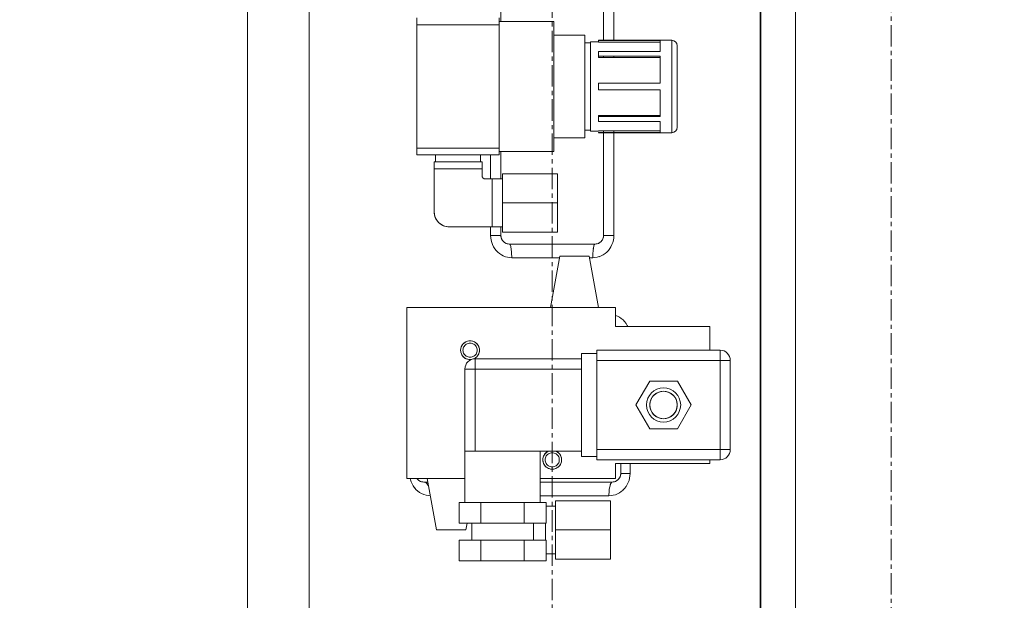
# Model space of a CAD drawing. Extents: x -185509 to 9444, y 0 to 37483.
# Drawn here: x 3401 to 3688, y 16916 to 17085 of the extents above; entities that cross this region are included whole.
import ezdxf

# ---------------------------------------------------------------- set-up
doc = ezdxf.new("R2010")
doc.units = 0
doc.header["$LTSCALE"] = 5
doc.linetypes.add('CENTER', pattern=[2, 1.25, -0.25, 0.25, -0.25])
doc.layers.get('0').update_dxf_attribs({"color": 255, "linetype": 'CONTINUOUS'})
doc.layers.get('Defpoints').update_dxf_attribs({"color": 8, "linetype": 'CONTINUOUS'})
for name, color, linetype, lineweight in [('CENT001', 2, 'CENTER', 18), ('center', 2, 'CENTER', 18), ('DIM001', 255, 'CONTINUOUS', 18), ('LINE001', 2, 'CONTINUOUS', 18), ('LINE002', 4, 'CONTINUOUS', 35), ('LINE003', 3, 'CONTINUOUS', 53)]:
    doc.layers.add(name, color=color, linetype=linetype, lineweight=lineweight)
doc.layers.add('VIEW001', color=252, linetype='CONTINUOUS', plot=False)
doc.styles.add('Dim_std', font='simplex.shx', dxfattribs={"width": 0.8, "bigfont": 'extfont.shx'})
doc.styles.add('txt', font='simplex.shx', dxfattribs={"width": 0.9, "bigfont": 'extfont.shx'})
doc.dimstyles.new('S1-50', dxfattribs={"dimscale": 50, "dimtxt": 3, "dimasz": 3, "dimexe": 1, "dimexo": 0.6, "dimgap": 1, "dimtad": 3, "dimzin": 9, "dimdsep": 46, "dimtxsty": 'txt', "dimblk1": 'OPEN', "dimblk2": 'OPEN', "dimsah": 1, "dimcen": 0, "dimclrd": 255, "dimclrt": 255, "dimazin": 2, "dimtfac": 1, "dimtmove": 0, "dimatfit": 0, "dimldrblk": 'OPEN', "dimfxl": 1, "dimtfill": 1, "dimtolj": 1, "dimtzin": 0, "dimarcsym": 0})

# ---------------------------------------------------------------- blocks, each defined once
blk = doc.blocks.new('_OPEN')
at = {"color": 0, "linetype": 'ByBlock'}
for p, q in [((-1, 0.1667), (0, 0)), ((0, 0), (-1, -0.1667)), ((0, 0), (-1, 0))]:
    blk.add_line(p, q, dxfattribs=at)
blk = doc.blocks.new('*D28')
at = {"layer": 'Defpoints', "color": 0, "ltscale": 0.5, "transparency": 16777216}
for p in [(2873.38, 23537.98), (4509.52, 13487.98), (7657.79, 13487.98)]:
    blk.add_point(p, dxfattribs=at)
at = {"layer": 'DIM001', "color": 0, "lineweight": -2, "ltscale": 0.5, "transparency": 16777216}
for p, q in [((2903.38, 23537.98), (7707.79, 23537.98)), ((4539.52, 13487.98), (7707.79, 13487.98))]:
    blk.add_line(p, q, dxfattribs=at)
at = {"layer": 'DIM001', "color": 255, "lineweight": -2, "ltscale": 0.5, "transparency": 16777216}
blk.add_line((7657.79, 23387.98), (7657.79, 13637.98), dxfattribs=at)
at = {"layer": 'DIM001', "color": 255, "lineweight": -2, "ltscale": 0.5, "transparency": 16777216, "xscale": 150, "yscale": 150, "zscale": 150}
for p, rotation in [((7657.79, 23537.98), 90), ((7657.79, 13487.98), 270)]:
    blk.add_blockref('_OPEN', p, dxfattribs=dict(at, rotation=rotation))
at = {"layer": 'DIM001', "color": 255, "ltscale": 0.5, "transparency": 16777216, "insert": (7532.79, 18512.98), "char_height": 150, "attachment_point": 5, "rotation": 90, "style": 'Dim_std', "bg_fill": 3, "box_fill_scale": 1.1, "bg_fill_color": 9, "bg_fill_true_color": 13158600, "bg_fill_transparency": 0}
blk.add_mtext('\\A1;ピストン抜き高さ\u300010050', dxfattribs=at)
blk = doc.blocks.new('A$C157D3A1F')
at = {"layer": 'CENT001'}
blk.add_line((1280, 578), (1280, 1053.78), dxfattribs=at)
at = {"layer": 'LINE001'}
for p, q in [((1351, 575.1), (1351, 1038.78)), ((1209, 593), (1209, 950.53)), ((1191, 628.98), (1191, 907)), ((1295, 906.02), (1295, 841.5)), ((1297.99, 908.01), (1297.99, 841.5)), ((1265, 876), (1265, 847)), ((1240.5, 848), (1240.5, 808)), ((1264.5, 846), (1240.5, 846)), ((1264.5, 848), (1264.5, 808)), ((1280.5, 847), (1264.5, 847)), ((1280.5, 809), (1280.5, 847)), ((1289.5, 843), (1280.5, 843)), ((1289.5, 813), (1289.5, 843)), ((1291.19, 840.73), (1289.5, 840.73)), ((1293.55, 841), (1291.19, 841)), ((1291.19, 841), (1291.19, 815)), ((1314.9, 841.5), (1293.55, 841.5)), ((1293.55, 841.5), (1293.55, 840.96)), ((1311.5, 841.46), (1293.55, 841.46)), ((1311.5, 840.96), (1293.55, 840.96)), ((1311.5, 841.46), (1311.5, 838.23)), ((1314.9, 841.5), (1314.9, 814.5)), ((1316.5, 816.1), (1316.5, 839.9)), ((1311.5, 838.23), (1293.55, 838.23)), ((1293.55, 836.46), (1293.55, 838.23)), ((1293.55, 836.81), (1311.5, 836.81)), ((1295, 836.81), (1295, 836.46)), ((1297.99, 836.81), (1297.99, 836.46)), ((1311.5, 836.81), (1311.5, 829)), ((1311.5, 836.46), (1293.55, 836.46)), ((1311.5, 829), (1293.55, 829)), ((1293.55, 829), (1293.55, 827)), ((1293.55, 827), (1311.5, 827)), ((1311.5, 827), (1311.5, 819.19)), ((1293.55, 819.54), (1311.5, 819.54)), ((1293.55, 817.77), (1293.55, 819.54)), ((1295, 819.54), (1295, 819.19)), ((1297.99, 819.54), (1297.99, 819.19)), ((1311.5, 819.19), (1293.55, 819.19)), ((1293.55, 817.77), (1311.5, 817.77)), ((1311.5, 817.77), (1311.5, 814.54)), ((1291.19, 815.27), (1289.5, 815.27)), ((1293.55, 815), (1291.19, 815)), ((1293.55, 815.04), (1311.5, 815.04)), ((1293.55, 815), (1293.55, 815.04)), ((1311.5, 814.54), (1293.55, 814.54)), ((1293.55, 814.54), (1293.55, 814.5)), ((1314.9, 814.5), (1293.55, 814.5)), ((1295, 815.04), (1295, 814.54)), ((1295, 814.5), (1295, 784.5)), ((1297.99, 815.04), (1297.99, 814.54)), ((1297.99, 814.5), (1297.99, 784.5)), ((1289.5, 813), (1280.5, 813)), ((1264.5, 810), (1240.5, 810)), ((1264.5, 808), (1240.5, 808)), ((1245.92, 806), (1245.92, 808)), ((1259.08, 806), (1259.08, 808)), ((1262.01, 808), (1262.01, 801)), ((1280.5, 809), (1264.5, 809)), ((1265, 809), (1265, 801)), ((1259.5, 806), (1245.5, 806)), ((1245.5, 806), (1245.5, 804)), ((1259.5, 806), (1259.5, 804)), ((1259.5, 804), (1245.5, 804)), ((1245.5, 804), (1245.5, 791.5)), ((1259.5, 804), (1259.5, 802)), ((1281.5, 802.5), (1265.5, 802.5)), ((1265.5, 785.5), (1265.5, 802.5)), ((1281.5, 802.5), (1281.5, 785.5)), ((1262.5, 801), (1260.5, 801)), ((1265.5, 801), (1262.5, 801)), ((1262.5, 801), (1262.5, 787)), ((1281.5, 794), (1265.5, 794)), ((1245.5, 791.5), (1245.53, 791)), ((1249.5, 787.03), (1250, 787)), ((1262.5, 787), (1250, 787)), ((1262.01, 787), (1262.01, 784.5)), ((1265.5, 787), (1262.5, 787)), ((1265, 787), (1265, 784.5)), ((1281.5, 785.5), (1265.5, 785.5)), ((1265, 784.5), (1262.01, 784.5)), ((1262.01, 784.5), (1262.05, 783.81)), ((1265, 784.5), (1265.02, 784.17)), ((1267.17, 782.02), (1267.5, 782)), ((1292.5, 782), (1267.5, 782)), ((1267.58, 781.97), (1267.5, 782)), ((1292.5, 782), (1292.42, 781.97)), ((1292.5, 782), (1292.83, 782.02)), ((1294.98, 784.17), (1295, 784.5)), ((1297.99, 784.5), (1295, 784.5)), ((1297.68, 782.48), (1297.44, 781.83)), ((1297.85, 783.14), (1297.68, 782.47)), ((1297.95, 783.81), (1297.85, 783.13)), ((1297.99, 784.5), (1297.95, 783.81)), ((1264.09, 779.63), (1263.63, 780.11)), ((1264.6, 779.2), (1264.09, 779.63)), ((1268.12, 779.42), (1268.08, 779.93)), ((1268.15, 778.96), (1268.12, 779.46)), ((1291.88, 779.42), (1291.85, 778.95)), ((1291.91, 779.86), (1291.87, 779.39)), ((1291.95, 780.27), (1291.91, 779.82)), ((1295.41, 779.21), (1294.86, 778.84)), ((1295.92, 779.64), (1295.41, 779.21)), ((1297.44, 781.83), (1297.15, 781.22)), ((1268.17, 778), (1267.54, 778.03)), ((1268.15, 778.98), (1268.16, 778.49)), ((1268.16, 778.49), (1268.17, 778)), ((1282.12, 778), (1268.17, 778)), ((1282.21, 778.5), (1279.5, 763.5)), ((1290.79, 778.5), (1282.21, 778.5)), ((1290.79, 778.5), (1293.5, 763.5)), ((1291.83, 778), (1290.88, 778)), ((1291.84, 778.48), (1291.83, 778)), ((1292.46, 778.03), (1291.83, 778)), ((1291.85, 778.96), (1291.84, 778.48)), ((1294.29, 778.54), (1293.7, 778.3)), ((1294.87, 778.85), (1294.29, 778.54)), ((1298.5, 763.5), (1237.5, 763.5)), ((1237.5, 763.5), (1237.5, 713.5)), ((1298.5, 763.5), (1298.5, 757.92)), ((1326, 757.92), (1298.5, 757.92)), ((1301.89, 758.25), (1302.05, 757.92)), ((1326, 757.92), (1326, 751)), ((1253.25, 751), (1253.27, 751.36)), ((1253.27, 750.64), (1253.25, 751)), ((1258.73, 751.36), (1258.75, 751)), ((1258.75, 751), (1258.73, 750.64)), ((1329, 751), (1293, 751)), ((1293, 751), (1293, 719)), ((1329, 751), (1329, 719)), ((1257.38, 748.62), (1257.07, 748.47)), ((1288.5, 748.5), (1257.5, 748.5)), ((1257.5, 748.5), (1257.5, 721.5)), ((1293, 750), (1288.5, 750)), ((1288.5, 750), (1288.5, 720)), ((1332, 748), (1293, 748)), ((1332, 748), (1332, 722)), ((1288.5, 745.5), (1254.5, 745.5)), ((1254.5, 745.5), (1254.5, 721.5)), ((1308.46, 742), (1304.42, 735)), ((1316.54, 742), (1308.46, 742)), ((1320.58, 735), (1316.54, 742)), ((1304.42, 735), (1308.46, 728)), ((1308.53, 735.48), (1308.5, 735)), ((1308.5, 735), (1308.53, 734.52)), ((1316.5, 735), (1316.47, 735.48)), ((1316.47, 734.52), (1316.5, 735)), ((1316.54, 728), (1320.58, 735)), ((1316.54, 728), (1308.46, 728)), ((1332, 722), (1293, 722)), ((1288.5, 721.5), (1254.5, 721.5)), ((1254.5, 706.5), (1254.5, 721.5)), ((1276.5, 706.5), (1276.5, 721.5)), ((1277.25, 719), (1277.27, 719.36)), ((1277.27, 718.64), (1277.25, 719)), ((1282.73, 719.36), (1282.75, 719)), ((1282.75, 719), (1282.73, 718.64)), ((1293, 720), (1288.5, 720)), ((1329, 719), (1293, 719)), ((1326, 719), (1326, 717.92)), ((1326, 717.92), (1298.5, 717.92)), ((1298.5, 717.92), (1298.5, 713.5)), ((1300, 717.92), (1300, 715)), ((1302.72, 717.92), (1302.72, 715)), ((1254.5, 713.5), (1237.5, 713.5)), ((1238.6, 713.15), (1238.52, 713.5)), ((1238.6, 713.15), (1238.8, 712.54)), ((1246.22, 698.5), (1243.5, 713.5)), ((1298.5, 713.5), (1276.5, 713.5)), ((1299.98, 714.67), (1300, 715)), ((1302.72, 715), (1300, 715)), ((1302.59, 713.66), (1302.42, 712.99)), ((1302.69, 714.32), (1302.59, 713.65)), ((1302.72, 715), (1302.69, 714.32)), ((1239.07, 711.95), (1238.8, 712.55)), ((1239.39, 711.38), (1239.06, 711.96)), ((1239.77, 710.84), (1239.38, 711.4)), ((1240.21, 710.34), (1239.76, 710.86)), ((1240.71, 709.88), (1240.2, 710.35)), ((1242.17, 712.52), (1242.5, 712.5)), ((1243.68, 712.5), (1242.5, 712.5)), ((1242.74, 712.47), (1242.5, 712.5)), ((1297.5, 712.5), (1276.5, 712.5)), ((1296.67, 710.36), (1296.62, 709.89)), ((1297.5, 712.5), (1297.39, 712.47)), ((1297.5, 712.5), (1297.83, 712.52)), ((1300.67, 710.16), (1300.16, 709.72)), ((1301.13, 710.64), (1300.66, 710.15)), ((1301.54, 711.18), (1301.12, 710.63)), ((1301.9, 711.75), (1301.54, 711.17)), ((1302.19, 712.36), (1301.89, 711.74)), ((1302.42, 713), (1302.18, 712.35)), ((1241.26, 709.47), (1240.7, 709.89)), ((1241.86, 709.13), (1241.24, 709.48)), ((1242.5, 708.85), (1241.84, 709.14)), ((1243.15, 708.66), (1242.48, 708.86)), ((1243.82, 708.54), (1243.14, 708.66)), ((1244.4, 708.51), (1243.82, 708.54)), ((1243.82, 708.54), (1244.4, 708.51)), ((1296.57, 708.5), (1276.5, 708.5)), ((1296.59, 709.46), (1296.57, 708.98)), ((1296.57, 708.98), (1296.57, 708.5)), ((1297.2, 708.53), (1296.57, 708.5)), ((1296.63, 709.92), (1296.59, 709.45)), ((1297.83, 708.64), (1297.2, 708.53)), ((1299.62, 709.36), (1299.04, 709.05)), ((1300.17, 709.73), (1299.61, 709.35)), ((1278.2, 706.5), (1252.8, 706.5)), ((1252.8, 706.5), (1252.8, 700.5)), ((1259.15, 706.5), (1259.15, 700.5)), ((1271.85, 706.5), (1271.85, 700.5)), ((1278.2, 706.5), (1278.2, 700.5)), ((1281, 705.5), (1278.2, 705.5)), ((1297, 707), (1281, 707)), ((1281, 690), (1281, 707)), ((1297, 707), (1297, 690)), ((1278.2, 700.5), (1252.8, 700.5)), ((1254.78, 698.5), (1255.15, 700.5)), ((1256.49, 695.5), (1256.49, 700.5)), ((1274.51, 695.5), (1274.51, 700.5)), ((1278, 695.5), (1278, 700.5)), ((1254.78, 698.5), (1246.22, 698.5)), ((1297, 698.5), (1281, 698.5)), ((1252.8, 695.5), (1278.2, 695.5)), ((1252.8, 695.5), (1252.8, 689.5)), ((1259.15, 695.5), (1259.15, 689.5)), ((1271.85, 695.5), (1271.85, 689.5)), ((1278.2, 695.5), (1278.2, 689.5)), ((1281, 691.5), (1278.2, 691.5)), ((1297, 690), (1281, 690)), ((1278.2, 689.5), (1252.8, 689.5))]:
    blk.add_line(p, q, dxfattribs=at)
for points in [[(1260.5, 801), (1260.33, 801.02), (1260.16, 801.06), (1260, 801.13), (1259.86, 801.23), (1259.73, 801.36), (1259.63, 801.5), (1259.56, 801.66), (1259.52, 801.83), (1259.5, 802)], [(1245.53, 791), (1245.61, 790.5), (1245.75, 790.01), (1245.95, 789.55), (1246.19, 789.11), (1246.48, 788.69), (1246.82, 788.32), (1247.19, 787.98), (1247.61, 787.69), (1248.05, 787.45), (1248.51, 787.25), (1249, 787.11), (1249.5, 787.03)], [(1262.56, 781.83), (1262.32, 782.47), (1262.15, 783.13), (1262.05, 783.81)], [(1265.02, 784.17), (1265.09, 783.85), (1265.19, 783.54), (1265.34, 783.25), (1265.52, 782.98), (1265.73, 782.73), (1265.98, 782.52), (1266.25, 782.34), (1266.54, 782.19), (1266.85, 782.09), (1267.17, 782.02)], [(1292.83, 782.02), (1293.15, 782.09), (1293.46, 782.19), (1293.75, 782.34), (1294.02, 782.52), (1294.27, 782.73), (1294.48, 782.98), (1294.66, 783.25), (1294.81, 783.54), (1294.91, 783.85), (1294.98, 784.17)], [(1262.56, 781.83), (1262.86, 781.22), (1263.22, 780.64), (1263.63, 780.11)], [(1264.6, 779.2), (1265.14, 778.84), (1265.71, 778.54), (1266.31, 778.3), (1266.92, 778.13), (1267.54, 778.03)], [(1268.09, 779.86), (1268.05, 780.27), (1268, 780.65), (1267.94, 780.99), (1267.88, 781.29), (1267.81, 781.54), (1267.74, 781.74), (1267.66, 781.88), (1267.58, 781.97)], [(1267.58, 781.97), (1267.66, 781.89), (1267.73, 781.75), (1267.8, 781.56), (1267.87, 781.33), (1267.93, 781.04), (1267.99, 780.71), (1268.04, 780.34), (1268.08, 779.93)], [(1292.42, 781.97), (1292.34, 781.88), (1292.26, 781.74), (1292.19, 781.54), (1292.12, 781.29), (1292.06, 780.99), (1292, 780.65), (1291.95, 780.22)], [(1291.99, 780.6), (1292.05, 780.94), (1292.11, 781.25), (1292.18, 781.5), (1292.26, 781.72), (1292.34, 781.88), (1292.42, 781.97)], [(1295.92, 779.64), (1296.38, 780.12), (1296.79, 780.65), (1297.15, 781.22)], [(1292.46, 778.03), (1293.08, 778.14), (1293.7, 778.31)], [(1298.5, 761.17), (1299.04, 760.95), (1299.62, 760.64), (1300.16, 760.27)], [(1301.89, 758.25), (1301.54, 758.83), (1301.13, 759.36), (1300.67, 759.84), (1300.16, 760.28), (1299.62, 760.64), (1299.04, 760.95), (1298.5, 761.17)], [(1253.27, 751.36), (1253.34, 751.71), (1253.46, 752.05), (1253.62, 752.37), (1253.82, 752.67), (1254.06, 752.94), (1254.33, 753.18), (1254.62, 753.38), (1254.95, 753.54), (1255.29, 753.66), (1255.64, 753.73), (1256, 753.75), (1256.36, 753.73), (1256.71, 753.66), (1257.05, 753.54), (1257.38, 753.38), (1257.67, 753.18), (1257.94, 752.95), (1258.18, 752.68), (1258.38, 752.38), (1258.54, 752.05), (1258.66, 751.71), (1258.73, 751.36)], [(1256.36, 748.27), (1256, 748.25), (1255.64, 748.27), (1255.29, 748.34), (1254.95, 748.46), (1254.62, 748.62), (1254.33, 748.82), (1254.06, 749.05), (1253.82, 749.32), (1253.62, 749.62), (1253.46, 749.95), (1253.34, 750.29), (1253.27, 750.64)], [(1256, 748.93), (1255.71, 748.95), (1255.42, 749.02), (1255.14, 749.12), (1254.88, 749.26), (1254.65, 749.44), (1254.44, 749.65), (1254.26, 749.88), (1254.12, 750.14), (1254.02, 750.42), (1253.95, 750.71), (1253.93, 751), (1253.95, 751.29), (1254.02, 751.58), (1254.12, 751.86), (1254.26, 752.12), (1254.44, 752.35), (1254.64, 752.56), (1254.88, 752.74), (1255.14, 752.88), (1255.42, 752.98), (1255.71, 753.05), (1256, 753.07)], [(1256, 753.07), (1256.29, 753.05), (1256.58, 752.98), (1256.86, 752.88), (1257.12, 752.74), (1257.35, 752.56), (1257.56, 752.35), (1257.74, 752.12), (1257.88, 751.86), (1257.98, 751.58), (1258.05, 751.29), (1258.07, 751), (1258.05, 750.71), (1257.98, 750.42), (1257.88, 750.14), (1257.74, 749.88), (1257.56, 749.65), (1257.36, 749.44), (1257.12, 749.26), (1256.86, 749.12), (1256.58, 749.02), (1256.29, 748.95), (1256, 748.93)], [(1258.73, 750.64), (1258.66, 750.29), (1258.54, 749.95), (1258.38, 749.63), (1258.18, 749.33), (1257.94, 749.06), (1257.67, 748.82), (1257.38, 748.62)], [(1316.47, 735.48), (1316.38, 735.96), (1316.24, 736.42), (1316.04, 736.86), (1315.79, 737.27), (1315.49, 737.65), (1315.15, 737.99), (1314.77, 738.29), (1314.36, 738.54), (1313.92, 738.74), (1313.46, 738.88), (1312.98, 738.97), (1312.5, 739), (1312.02, 738.97), (1311.54, 738.88), (1311.08, 738.74), (1310.64, 738.54), (1310.23, 738.29), (1309.85, 738), (1309.51, 737.65), (1309.21, 737.27), (1308.96, 736.86), (1308.76, 736.42), (1308.62, 735.96), (1308.53, 735.48)], [(1308.53, 734.52), (1308.62, 734.04), (1308.76, 733.58), (1308.96, 733.14), (1309.21, 732.73), (1309.51, 732.35), (1309.85, 732.01), (1310.23, 731.71), (1310.64, 731.46), (1311.08, 731.26), (1311.54, 731.12), (1312.02, 731.03), (1312.5, 731), (1312.98, 731.03), (1313.46, 731.12), (1313.92, 731.26), (1314.36, 731.46), (1314.77, 731.71), (1315.15, 732), (1315.49, 732.35), (1315.79, 732.73), (1316.04, 733.14), (1316.24, 733.58), (1316.38, 734.04), (1316.47, 734.52)], [(1277.27, 719.36), (1277.34, 719.71), (1277.46, 720.05), (1277.62, 720.37), (1277.82, 720.67), (1278.06, 720.94), (1278.33, 721.18), (1278.62, 721.38), (1278.87, 721.5)], [(1280, 716.93), (1279.71, 716.95), (1279.42, 717.02), (1279.14, 717.12), (1278.88, 717.26), (1278.65, 717.44), (1278.44, 717.65), (1278.26, 717.88), (1278.12, 718.14), (1278.02, 718.42), (1277.95, 718.71), (1277.93, 719), (1277.95, 719.29), (1278.02, 719.58), (1278.12, 719.86), (1278.26, 720.12), (1278.44, 720.35), (1278.64, 720.56), (1278.88, 720.74), (1279.14, 720.88), (1279.42, 720.98), (1279.71, 721.05), (1280, 721.07)], [(1280, 721.07), (1280.29, 721.05), (1280.58, 720.98), (1280.86, 720.88), (1281.12, 720.74), (1281.35, 720.56), (1281.56, 720.35), (1281.74, 720.12), (1281.88, 719.86), (1281.98, 719.58), (1282.05, 719.29), (1282.07, 719), (1282.05, 718.71), (1281.98, 718.42), (1281.88, 718.14), (1281.74, 717.88), (1281.56, 717.65), (1281.36, 717.44), (1281.12, 717.26), (1280.86, 717.12), (1280.58, 717.02), (1280.29, 716.95), (1280, 716.93)], [(1281.13, 721.5), (1281.38, 721.38), (1281.67, 721.18), (1281.94, 720.95), (1282.18, 720.68), (1282.38, 720.38), (1282.54, 720.05), (1282.66, 719.71), (1282.73, 719.36)], [(1282.73, 718.64), (1282.66, 718.29), (1282.54, 717.95), (1282.38, 717.63), (1282.18, 717.33), (1281.94, 717.06), (1281.67, 716.82), (1281.38, 716.62), (1281.05, 716.46), (1280.71, 716.34), (1280.36, 716.27), (1280, 716.25), (1279.64, 716.27), (1279.29, 716.34), (1278.95, 716.46), (1278.62, 716.62), (1278.33, 716.82), (1278.06, 717.05), (1277.82, 717.32), (1277.62, 717.62), (1277.46, 717.95), (1277.34, 718.29), (1277.27, 718.64)], [(1240.5, 713.5), (1240.52, 713.48), (1240.73, 713.23), (1240.98, 713.02), (1241.25, 712.84), (1241.54, 712.69), (1241.85, 712.59), (1242.17, 712.52)], [(1297.83, 712.52), (1298.15, 712.59), (1298.46, 712.69), (1298.75, 712.84), (1299.02, 713.02), (1299.27, 713.23), (1299.48, 713.48), (1299.66, 713.75), (1299.81, 714.04), (1299.91, 714.35), (1299.98, 714.67)], [(1243.88, 711.38), (1243.83, 711.49), (1243.64, 711.79), (1243.43, 712.04), (1243.21, 712.24), (1242.98, 712.38), (1242.74, 712.47)], [(1242.98, 712.39), (1243.2, 712.25), (1243.41, 712.06), (1243.61, 711.83), (1243.8, 711.54), (1243.88, 711.38)], [(1297.39, 712.47), (1297.28, 712.38), (1297.17, 712.24), (1297.07, 712.04), (1296.97, 711.79), (1296.88, 711.49), (1296.8, 711.15), (1296.73, 710.77), (1296.67, 710.32)], [(1296.72, 710.72), (1296.79, 711.1), (1296.87, 711.44), (1296.95, 711.75), (1297.05, 712), (1297.16, 712.22), (1297.27, 712.38), (1297.39, 712.47)], [(1297.83, 708.64), (1298.45, 708.81), (1299.04, 709.05)]]:
    blk.add_lwpolyline(points, dxfattribs=at)
for radius in [5, 4]:
    blk.add_circle((1312.5, 735), radius, dxfattribs=at)
for centre, radius, start, end in [((1314.9, 839.9), 1.6, 0, 90), ((1314.9, 816.1), 1.6, 270, 0), ((1250, 791.5), 4.5, 180, 270), ((1267.5, 784.5), 2.5, 180, 270), ((1292.5, 784.5), 2.5, 270, 0), ((1256, 751), 2.75, 292.8046, 277.4628), ((1329, 748), 3, 0, 90), ((1257.5, 745.5), 3, 90, 180), ((1329, 722), 3, 270, 0), ((1280, 719), 2.75, 114.4171, 65.5829), ((1242.5, 715), 2.5, 216.8958, 270), ((1297.5, 715), 2.5, 270, 0)]:
    blk.add_arc(centre, radius, start, end, dxfattribs=at)
blk = doc.blocks.new('*D207')
at = {"layer": 'Defpoints', "color": 0, "ltscale": 0.5, "transparency": 16777216}
for p in [(2989.63, 21556.99), (4539.52, 13487.98), (7176, 13487.98)]:
    blk.add_point(p, dxfattribs=at)
at = {"layer": 'DIM001', "color": 0, "lineweight": -2, "ltscale": 0.5, "transparency": 16777216}
for p, q in [((3019.63, 21556.99), (7226, 21556.99)), ((4569.52, 13487.98), (7226, 13487.98))]:
    blk.add_line(p, q, dxfattribs=at)
at = {"layer": 'DIM001', "color": 255, "lineweight": -2, "ltscale": 0.5, "transparency": 16777216}
blk.add_line((7176, 21406.99), (7176, 13637.98), dxfattribs=at)
at = {"layer": 'DIM001', "color": 255, "lineweight": -2, "ltscale": 0.5, "transparency": 16777216, "xscale": 150, "yscale": 150, "zscale": 150}
for p, rotation in [((7176, 21556.99), 90), ((7176, 13487.98), 270)]:
    blk.add_blockref('_OPEN', p, dxfattribs=dict(at, rotation=rotation))
at = {"layer": 'DIM001', "color": 255, "ltscale": 0.5, "transparency": 16777216, "insert": (7051, 17522.49), "char_height": 150, "attachment_point": 5, "rotation": 90, "style": 'Dim_std', "bg_fill": 3, "box_fill_scale": 1.1, "bg_fill_color": 9, "bg_fill_true_color": 13158600, "bg_fill_transparency": 0}
blk.add_mtext('\\A1;8069', dxfattribs=at)
blk = doc.blocks.new('A$C1ADA78E2')
at = {"layer": 'center'}
blk.add_line((782, 2729.69), (782, 4600.97), dxfattribs=at)
at = {"layer": 'LINE002'}
blk.add_line((743.85, 4600.97), (743.85, 2814.9), dxfattribs=at)

msp = doc.modelspace()

# ---------------------------------------------------------------- dimensions: what is measured, and where the dimension line sits
at = {"layer": 'DIM001', "ltscale": 0.5}
dim = msp.add_linear_dim(base=(7657.7884, 13487.985), p1=(2873.3764, 23537.985), p2=(4509.5212, 13487.985), angle=90, text='ピストン抜き高さ\u3000<>', dimstyle='S1-50', override={"dimtxsty": 'Dim_std'}, dxfattribs=at)
dim.commit()
dim.dimension.update_dxf_attribs({"geometry": '*D28', "text_midpoint": (7532.7884, 18512.985)})

# ---------------------------------------------------------------- next in the draw order: block references
at = {"layer": 'VIEW001', "ltscale": 0.5}
msp.add_blockref('A$C157D3A1F', (2276.3764, 16237.985), dxfattribs=at)

# ---------------------------------------------------------------- next in the draw order: dimensions: what is measured, and where the dimension line sits
at = {"layer": 'DIM001', "ltscale": 0.5}
dim = msp.add_linear_dim(base=(7176.0035, 13487.985), p1=(2989.6264, 21556.9855), p2=(4539.5212, 13487.985), angle=90, dimstyle='S1-50', override={"dimtxsty": 'Dim_std'}, dxfattribs=at)
dim.commit()
dim.dimension.update_dxf_attribs({"geometry": '*D207', "text_midpoint": (7051.0035, 17522.4852)})

# ---------------------------------------------------------------- next in the draw order: block references
at = {"layer": 'LINE003', "ltscale": 0.5}
msp.add_blockref('A$C1ADA78E2', (2873.3764, 13487.985), dxfattribs=at)

doc.saveas('drawing.dxf')
